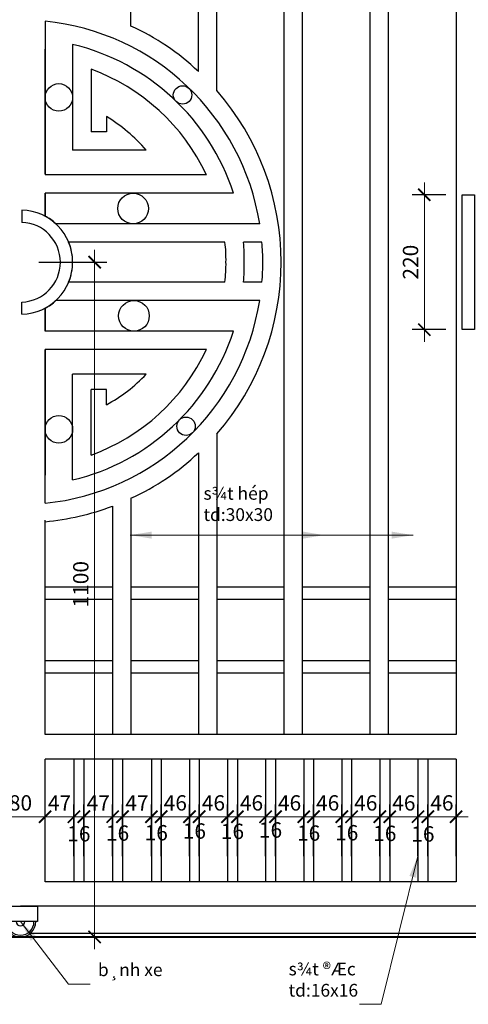
# Model space of a CAD drawing. Extents: x 1819166 to 2201484, y -153498 to 226173.
# Drawn here: x 1836988 to 1838450, y 60708 to 63918 of the extents above; entities that cross this region are included whole.
import ezdxf

# ---------------------------------------------------------------- set-up
doc = ezdxf.new("R2010")
doc.units = 0
doc.header["$MEASUREMENT"] = 0
doc.layers.get('0').update_dxf_attribs({"color": 2, "linetype": 'CONTINUOUS', "lineweight": 20})
doc.layers.get('DEFPOINTS').update_dxf_attribs({"linetype": 'CONTINUOUS', "lineweight": 13})
doc.layers.add('DIM', color=20, linetype='CONTINUOUS', lineweight=15)
doc.layers.add('KT-7-Wall(tuonggach)', color=7, linetype='CONTINUOUS', lineweight=40)
doc.layers.add('NOITHAT', color=33, linetype='CONTINUOUS')
doc.styles.add('Arch-Dim', font='romans.shx', dxfattribs={"width": 0.75})
doc.dimstyles.new('Copy of Tyle 100', dxfattribs={"dimscale": 100, "dimtxt": 0.5, "dimasz": 0.4, "dimexe": 0.4, "dimexo": 0, "dimgap": 0.2, "dimtad": 1, "dimdec": 0, "dimzin": 3, "dimdsep": 46, "dimtxsty": 'Arch-Dim', "dimblk": 'ARCHTICK', "dimcen": 2.5, "dimdle": 0.4, "dimclrd": 14, "dimclre": 14, "dimclrt": 4, "dimazin": 2, "dimtfac": 0.75, "dimtdec": 0, "dimtix": 1, "dimtmove": 2, "dimatfit": 3, "dimfxl": 1, "dimtolj": 1, "dimtzin": 0, "dimlwd": -1, "dimarcsym": 0})
doc.dimstyles.new('Tyle 100', dxfattribs={"dimscale": 100, "dimtxt": 1.3, "dimasz": 0.7, "dimexe": 0.7, "dimexo": 0, "dimgap": 0.8, "dimtad": 1, "dimdec": 0, "dimzin": 3, "dimdsep": 46, "dimtxsty": 'Arch-Dim', "dimblk": 'ARCHTICK', "dimcen": 2.5, "dimdle": 0.7, "dimclrd": 14, "dimclre": 14, "dimclrt": 4, "dimazin": 2, "dimtfac": 0.75, "dimtdec": 0, "dimtix": 1, "dimtmove": 2, "dimatfit": 3, "dimfxl": 1.5, "dimtolj": 1, "dimtzin": 0, "dimlwd": -1, "dimarcsym": 0})

# ---------------------------------------------------------------- blocks, each defined once
blk = doc.blocks.new('_ArchTick')
at = {"color": 0, "linetype": 'ByBlock', "const_width": 0.15}
blk.add_lwpolyline([(-0.5, -0.5), (0.5, 0.5)], dxfattribs=at)
blk = doc.blocks.new('*D4927')
at = {"layer": 'DEFPOINTS', "color": 0}
for p in [(1837050.1, 63127.6), (1837050.1, 60927.6), (1837231.7, 60927.6)]:
    blk.add_point(p, dxfattribs=at)
at = {"layer": 'DIM', "color": 14}
blk.add_line((1837231.7, 63167.6), (1837231.7, 60887.6), dxfattribs=at)
at = {"layer": 'DIM', "color": 14, "lineweight": -2}
for p, q in [((1837050.1, 63127.6), (1837271.7, 63127.6)), ((1837050.1, 60927.6), (1837271.7, 60927.6))]:
    blk.add_line(p, q, dxfattribs=at)
at = {"layer": 'DIM', "color": 14, "xscale": 40, "yscale": 40, "zscale": 40}
for p, rotation in [((1837231.7, 63127.6), 90), ((1837231.7, 60927.6), 270)]:
    blk.add_blockref('_ArchTick', p, dxfattribs=dict(at, rotation=rotation))
at = {"layer": 'DIM', "color": 4, "insert": (1837186.7, 62077.6), "char_height": 50, "attachment_point": 5, "rotation": 90, "style": 'Arch-Dim'}
blk.add_mtext('\\A1;1100', dxfattribs=at)
blk = doc.blocks.new('*D4949')
at = {"layer": 'DEFPOINTS', "color": 0}
for p in [(1838318.1, 61319.7), (1838318.1, 61191.5), (1838410.1, 61191.5)]:
    blk.add_point(p, dxfattribs=at)
at = {"layer": 'DIM', "color": 14, "lineweight": -2}
for p, q in [((1838318.1, 61191.5), (1838318.1, 61359.7)), ((1838410.1, 61191.5), (1838410.1, 61359.7))]:
    blk.add_line(p, q, dxfattribs=at)
at = {"layer": 'DIM', "color": 14}
for p, q in [((1838318.1, 61319.7), (1838278.1, 61319.7)), ((1838410.1, 61319.7), (1838318.1, 61319.7)), ((1838410.1, 61319.7), (1838450.1, 61319.7))]:
    blk.add_line(p, q, dxfattribs=at)
at = {"layer": 'DIM', "color": 14, "xscale": 40, "yscale": 40, "zscale": 40}
blk.add_blockref('_ArchTick', (1838318.1, 61319.7), dxfattribs=at)
at = {"layer": 'DIM', "color": 14, "xscale": 40, "yscale": 40, "zscale": 40, "rotation": 180}
blk.add_blockref('_ArchTick', (1838410.1, 61319.7), dxfattribs=at)
at = {"layer": 'DIM', "color": 4, "insert": (1838364.1, 61364.7), "char_height": 50, "attachment_point": 5, "style": 'Arch-Dim'}
blk.add_mtext('\\A1;46', dxfattribs=at)
blk = doc.blocks.new('*D4950')
at = {"layer": 'DEFPOINTS', "color": 0}
for p in [(1838286.1, 61319.7), (1838286.1, 61191.5), (1838318.1, 61191.5)]:
    blk.add_point(p, dxfattribs=at)
at = {"layer": 'DIM', "color": 14, "lineweight": -2}
for p, q in [((1838286.1, 61191.5), (1838286.1, 61359.7)), ((1838318.1, 61191.5), (1838318.1, 61359.7))]:
    blk.add_line(p, q, dxfattribs=at)
at = {"layer": 'DIM', "color": 14}
for p, q in [((1838286.1, 61319.7), (1838246.1, 61319.7)), ((1838318.1, 61319.7), (1838286.1, 61319.7)), ((1838318.1, 61319.7), (1838358.1, 61319.7))]:
    blk.add_line(p, q, dxfattribs=at)
at = {"layer": 'DIM', "color": 14, "xscale": 40, "yscale": 40, "zscale": 40}
blk.add_blockref('_ArchTick', (1838286.1, 61319.7), dxfattribs=at)
at = {"layer": 'DIM', "color": 14, "xscale": 40, "yscale": 40, "zscale": 40, "rotation": 180}
blk.add_blockref('_ArchTick', (1838318.1, 61319.7), dxfattribs=at)
at = {"layer": 'DIM', "color": 4, "insert": (1838302.1, 61263.5), "char_height": 50, "attachment_point": 5, "style": 'Arch-Dim'}
blk.add_mtext('\\A1;16', dxfattribs=at)
blk = doc.blocks.new('*D4951')
at = {"layer": 'DEFPOINTS', "color": 0}
for p in [(1838193.9, 61319.7), (1838193.9, 61191.5), (1838286.1, 61191.5)]:
    blk.add_point(p, dxfattribs=at)
at = {"layer": 'DIM', "color": 14, "lineweight": -2}
for p, q in [((1838193.9, 61191.5), (1838193.9, 61359.7)), ((1838286.1, 61191.5), (1838286.1, 61359.7))]:
    blk.add_line(p, q, dxfattribs=at)
at = {"layer": 'DIM', "color": 14}
for p, q in [((1838193.9, 61319.7), (1838153.9, 61319.7)), ((1838286.1, 61319.7), (1838193.9, 61319.7)), ((1838286.1, 61319.7), (1838326.1, 61319.7))]:
    blk.add_line(p, q, dxfattribs=at)
at = {"layer": 'DIM', "color": 14, "xscale": 40, "yscale": 40, "zscale": 40}
blk.add_blockref('_ArchTick', (1838193.9, 61319.7), dxfattribs=at)
at = {"layer": 'DIM', "color": 14, "xscale": 40, "yscale": 40, "zscale": 40, "rotation": 180}
blk.add_blockref('_ArchTick', (1838286.1, 61319.7), dxfattribs=at)
at = {"layer": 'DIM', "color": 4, "insert": (1838240, 61364.7), "char_height": 50, "attachment_point": 5, "style": 'Arch-Dim'}
blk.add_mtext('\\A1;46', dxfattribs=at)
blk = doc.blocks.new('*D4952')
at = {"layer": 'DEFPOINTS', "color": 0}
for p in [(1838161.9, 61319.7), (1838161.9, 61191.5), (1838193.9, 61191.5)]:
    blk.add_point(p, dxfattribs=at)
at = {"layer": 'DIM', "color": 14, "lineweight": -2}
for p, q in [((1838161.9, 61191.5), (1838161.9, 61359.7)), ((1838193.9, 61191.5), (1838193.9, 61359.7))]:
    blk.add_line(p, q, dxfattribs=at)
at = {"layer": 'DIM', "color": 14}
for p, q in [((1838161.9, 61319.7), (1838121.9, 61319.7)), ((1838193.9, 61319.7), (1838161.9, 61319.7)), ((1838193.9, 61319.7), (1838233.9, 61319.7))]:
    blk.add_line(p, q, dxfattribs=at)
at = {"layer": 'DIM', "color": 14, "xscale": 40, "yscale": 40, "zscale": 40}
blk.add_blockref('_ArchTick', (1838161.9, 61319.7), dxfattribs=at)
at = {"layer": 'DIM', "color": 14, "xscale": 40, "yscale": 40, "zscale": 40, "rotation": 180}
blk.add_blockref('_ArchTick', (1838193.9, 61319.7), dxfattribs=at)
at = {"layer": 'DIM', "color": 4, "insert": (1838177.9, 61265.3), "char_height": 50, "attachment_point": 5, "style": 'Arch-Dim'}
blk.add_mtext('\\A1;16', dxfattribs=at)
blk = doc.blocks.new('*D4953')
at = {"layer": 'DEFPOINTS', "color": 0}
for p in [(1838069.7, 61319.7), (1838069.7, 61191.5), (1838161.9, 61191.5)]:
    blk.add_point(p, dxfattribs=at)
at = {"layer": 'DIM', "color": 14, "lineweight": -2}
for p, q in [((1838069.7, 61191.5), (1838069.7, 61359.7)), ((1838161.9, 61191.5), (1838161.9, 61359.7))]:
    blk.add_line(p, q, dxfattribs=at)
at = {"layer": 'DIM', "color": 14}
for p, q in [((1838069.7, 61319.7), (1838029.7, 61319.7)), ((1838161.9, 61319.7), (1838069.7, 61319.7)), ((1838161.9, 61319.7), (1838201.9, 61319.7))]:
    blk.add_line(p, q, dxfattribs=at)
at = {"layer": 'DIM', "color": 14, "xscale": 40, "yscale": 40, "zscale": 40}
blk.add_blockref('_ArchTick', (1838069.7, 61319.7), dxfattribs=at)
at = {"layer": 'DIM', "color": 14, "xscale": 40, "yscale": 40, "zscale": 40, "rotation": 180}
blk.add_blockref('_ArchTick', (1838161.9, 61319.7), dxfattribs=at)
at = {"layer": 'DIM', "color": 4, "insert": (1838115.8, 61364.7), "char_height": 50, "attachment_point": 5, "style": 'Arch-Dim'}
blk.add_mtext('\\A1;46', dxfattribs=at)
blk = doc.blocks.new('*D4954')
at = {"layer": 'DEFPOINTS', "color": 0}
for p in [(1838037.7, 61319.7), (1838037.7, 61191.5), (1838069.7, 61191.5)]:
    blk.add_point(p, dxfattribs=at)
at = {"layer": 'DIM', "color": 14, "lineweight": -2}
for p, q in [((1838037.7, 61191.5), (1838037.7, 61359.7)), ((1838069.7, 61191.5), (1838069.7, 61359.7))]:
    blk.add_line(p, q, dxfattribs=at)
at = {"layer": 'DIM', "color": 14}
for p, q in [((1838037.7, 61319.7), (1837997.7, 61319.7)), ((1838069.7, 61319.7), (1838037.7, 61319.7)), ((1838069.7, 61319.7), (1838109.7, 61319.7))]:
    blk.add_line(p, q, dxfattribs=at)
at = {"layer": 'DIM', "color": 14, "xscale": 40, "yscale": 40, "zscale": 40}
blk.add_blockref('_ArchTick', (1838037.7, 61319.7), dxfattribs=at)
at = {"layer": 'DIM', "color": 14, "xscale": 40, "yscale": 40, "zscale": 40, "rotation": 180}
blk.add_blockref('_ArchTick', (1838069.7, 61319.7), dxfattribs=at)
at = {"layer": 'DIM', "color": 4, "insert": (1838053.7, 61267.4), "char_height": 50, "attachment_point": 5, "style": 'Arch-Dim'}
blk.add_mtext('\\A1;16', dxfattribs=at)
blk = doc.blocks.new('*D4955')
at = {"layer": 'DEFPOINTS', "color": 0}
for p in [(1837945.5, 61319.7), (1837945.5, 61191.5), (1838037.7, 61191.5)]:
    blk.add_point(p, dxfattribs=at)
at = {"layer": 'DIM', "color": 14, "lineweight": -2}
for p, q in [((1837945.5, 61191.5), (1837945.5, 61359.7)), ((1838037.7, 61191.5), (1838037.7, 61359.7))]:
    blk.add_line(p, q, dxfattribs=at)
at = {"layer": 'DIM', "color": 14}
for p, q in [((1837945.5, 61319.7), (1837905.5, 61319.7)), ((1838037.7, 61319.7), (1837945.5, 61319.7)), ((1838037.7, 61319.7), (1838077.7, 61319.7))]:
    blk.add_line(p, q, dxfattribs=at)
at = {"layer": 'DIM', "color": 14, "xscale": 40, "yscale": 40, "zscale": 40}
blk.add_blockref('_ArchTick', (1837945.5, 61319.7), dxfattribs=at)
at = {"layer": 'DIM', "color": 14, "xscale": 40, "yscale": 40, "zscale": 40, "rotation": 180}
blk.add_blockref('_ArchTick', (1838037.7, 61319.7), dxfattribs=at)
at = {"layer": 'DIM', "color": 4, "insert": (1837991.6, 61364.7), "char_height": 50, "attachment_point": 5, "style": 'Arch-Dim'}
blk.add_mtext('\\A1;46', dxfattribs=at)
blk = doc.blocks.new('*D4956')
at = {"layer": 'DEFPOINTS', "color": 0}
for p in [(1837913.5, 61319.7), (1837913.5, 61191.5), (1837945.5, 61191.5)]:
    blk.add_point(p, dxfattribs=at)
at = {"layer": 'DIM', "color": 14, "lineweight": -2}
for p, q in [((1837913.5, 61191.5), (1837913.5, 61359.7)), ((1837945.5, 61191.5), (1837945.5, 61359.7))]:
    blk.add_line(p, q, dxfattribs=at)
at = {"layer": 'DIM', "color": 14}
for p, q in [((1837913.5, 61319.7), (1837873.5, 61319.7)), ((1837945.5, 61319.7), (1837913.5, 61319.7)), ((1837945.5, 61319.7), (1837985.5, 61319.7))]:
    blk.add_line(p, q, dxfattribs=at)
at = {"layer": 'DIM', "color": 14, "xscale": 40, "yscale": 40, "zscale": 40}
blk.add_blockref('_ArchTick', (1837913.5, 61319.7), dxfattribs=at)
at = {"layer": 'DIM', "color": 14, "xscale": 40, "yscale": 40, "zscale": 40, "rotation": 180}
blk.add_blockref('_ArchTick', (1837945.5, 61319.7), dxfattribs=at)
at = {"layer": 'DIM', "color": 4, "insert": (1837929.5, 61266.3), "char_height": 50, "attachment_point": 5, "style": 'Arch-Dim'}
blk.add_mtext('\\A1;16', dxfattribs=at)
blk = doc.blocks.new('*D4957')
at = {"layer": 'DEFPOINTS', "color": 0}
for p in [(1837821.3, 61319.7), (1837821.3, 61191.5), (1837913.5, 61191.5)]:
    blk.add_point(p, dxfattribs=at)
at = {"layer": 'DIM', "color": 14, "lineweight": -2}
for p, q in [((1837821.3, 61191.5), (1837821.3, 61359.7)), ((1837913.5, 61191.5), (1837913.5, 61359.7))]:
    blk.add_line(p, q, dxfattribs=at)
at = {"layer": 'DIM', "color": 14}
for p, q in [((1837821.3, 61319.7), (1837781.3, 61319.7)), ((1837913.5, 61319.7), (1837821.3, 61319.7)), ((1837913.5, 61319.7), (1837953.5, 61319.7))]:
    blk.add_line(p, q, dxfattribs=at)
at = {"layer": 'DIM', "color": 14, "xscale": 40, "yscale": 40, "zscale": 40}
blk.add_blockref('_ArchTick', (1837821.3, 61319.7), dxfattribs=at)
at = {"layer": 'DIM', "color": 14, "xscale": 40, "yscale": 40, "zscale": 40, "rotation": 180}
blk.add_blockref('_ArchTick', (1837913.5, 61319.7), dxfattribs=at)
at = {"layer": 'DIM', "color": 4, "insert": (1837867.4, 61364.7), "char_height": 50, "attachment_point": 5, "style": 'Arch-Dim'}
blk.add_mtext('\\A1;46', dxfattribs=at)
blk = doc.blocks.new('*D4958')
at = {"layer": 'DEFPOINTS', "color": 0}
for p in [(1837789.3, 61319.7), (1837789.3, 61191.5), (1837821.3, 61191.5)]:
    blk.add_point(p, dxfattribs=at)
at = {"layer": 'DIM', "color": 14, "lineweight": -2}
for p, q in [((1837789.3, 61191.5), (1837789.3, 61359.7)), ((1837821.3, 61191.5), (1837821.3, 61359.7))]:
    blk.add_line(p, q, dxfattribs=at)
at = {"layer": 'DIM', "color": 14}
for p, q in [((1837789.3, 61319.7), (1837749.3, 61319.7)), ((1837821.3, 61319.7), (1837789.3, 61319.7)), ((1837821.3, 61319.7), (1837861.3, 61319.7))]:
    blk.add_line(p, q, dxfattribs=at)
at = {"layer": 'DIM', "color": 14, "xscale": 40, "yscale": 40, "zscale": 40}
blk.add_blockref('_ArchTick', (1837789.3, 61319.7), dxfattribs=at)
at = {"layer": 'DIM', "color": 14, "xscale": 40, "yscale": 40, "zscale": 40, "rotation": 180}
blk.add_blockref('_ArchTick', (1837821.3, 61319.7), dxfattribs=at)
at = {"layer": 'DIM', "color": 4, "insert": (1837805.3, 61276.4), "char_height": 50, "attachment_point": 5, "style": 'Arch-Dim'}
blk.add_mtext('\\A1;16', dxfattribs=at)
blk = doc.blocks.new('*D4959')
at = {"layer": 'DEFPOINTS', "color": 0}
for p in [(1837697.2, 61319.7), (1837697.2, 61191.5), (1837789.3, 61191.5)]:
    blk.add_point(p, dxfattribs=at)
at = {"layer": 'DIM', "color": 14, "lineweight": -2}
for p, q in [((1837697.2, 61191.5), (1837697.2, 61359.7)), ((1837789.3, 61191.5), (1837789.3, 61359.7))]:
    blk.add_line(p, q, dxfattribs=at)
at = {"layer": 'DIM', "color": 14}
for p, q in [((1837697.2, 61319.7), (1837657.2, 61319.7)), ((1837789.3, 61319.7), (1837697.2, 61319.7)), ((1837789.3, 61319.7), (1837829.3, 61319.7))]:
    blk.add_line(p, q, dxfattribs=at)
at = {"layer": 'DIM', "color": 14, "xscale": 40, "yscale": 40, "zscale": 40}
blk.add_blockref('_ArchTick', (1837697.2, 61319.7), dxfattribs=at)
at = {"layer": 'DIM', "color": 14, "xscale": 40, "yscale": 40, "zscale": 40, "rotation": 180}
blk.add_blockref('_ArchTick', (1837789.3, 61319.7), dxfattribs=at)
at = {"layer": 'DIM', "color": 4, "insert": (1837743.3, 61364.7), "char_height": 50, "attachment_point": 5, "style": 'Arch-Dim'}
blk.add_mtext('\\A1;46', dxfattribs=at)
blk = doc.blocks.new('*D4960')
at = {"layer": 'DEFPOINTS', "color": 0}
for p in [(1837665.2, 61319.7), (1837665.2, 61191.5), (1837697.2, 61191.5)]:
    blk.add_point(p, dxfattribs=at)
at = {"layer": 'DIM', "color": 14, "lineweight": -2}
for p, q in [((1837665.2, 61191.5), (1837665.2, 61359.7)), ((1837697.2, 61191.5), (1837697.2, 61359.7))]:
    blk.add_line(p, q, dxfattribs=at)
at = {"layer": 'DIM', "color": 14}
for p, q in [((1837665.2, 61319.7), (1837625.2, 61319.7)), ((1837697.2, 61319.7), (1837665.2, 61319.7)), ((1837697.2, 61319.7), (1837737.2, 61319.7))]:
    blk.add_line(p, q, dxfattribs=at)
at = {"layer": 'DIM', "color": 14, "xscale": 40, "yscale": 40, "zscale": 40}
blk.add_blockref('_ArchTick', (1837665.2, 61319.7), dxfattribs=at)
at = {"layer": 'DIM', "color": 14, "xscale": 40, "yscale": 40, "zscale": 40, "rotation": 180}
blk.add_blockref('_ArchTick', (1837697.2, 61319.7), dxfattribs=at)
at = {"layer": 'DIM', "color": 4, "insert": (1837681.2, 61271.9), "char_height": 50, "attachment_point": 5, "style": 'Arch-Dim'}
blk.add_mtext('\\A1;16', dxfattribs=at)
blk = doc.blocks.new('*D4961')
at = {"layer": 'DEFPOINTS', "color": 0}
for p in [(1837573, 61319.7), (1837573, 61191.5), (1837665.2, 61191.5)]:
    blk.add_point(p, dxfattribs=at)
at = {"layer": 'DIM', "color": 14, "lineweight": -2}
for p, q in [((1837573, 61191.5), (1837573, 61359.7)), ((1837665.2, 61191.5), (1837665.2, 61359.7))]:
    blk.add_line(p, q, dxfattribs=at)
at = {"layer": 'DIM', "color": 14}
for p, q in [((1837573, 61319.7), (1837533, 61319.7)), ((1837665.2, 61319.7), (1837573, 61319.7)), ((1837665.2, 61319.7), (1837705.2, 61319.7))]:
    blk.add_line(p, q, dxfattribs=at)
at = {"layer": 'DIM', "color": 14, "xscale": 40, "yscale": 40, "zscale": 40}
blk.add_blockref('_ArchTick', (1837573, 61319.7), dxfattribs=at)
at = {"layer": 'DIM', "color": 14, "xscale": 40, "yscale": 40, "zscale": 40, "rotation": 180}
blk.add_blockref('_ArchTick', (1837665.2, 61319.7), dxfattribs=at)
at = {"layer": 'DIM', "color": 4, "insert": (1837619.1, 61364.7), "char_height": 50, "attachment_point": 5, "style": 'Arch-Dim'}
blk.add_mtext('\\A1;46', dxfattribs=at)
blk = doc.blocks.new('*D4962')
at = {"layer": 'DEFPOINTS', "color": 0}
for p in [(1837541, 61319.7), (1837541, 61191.5), (1837573, 61191.5)]:
    blk.add_point(p, dxfattribs=at)
at = {"layer": 'DIM', "color": 14, "lineweight": -2}
for p, q in [((1837541, 61191.5), (1837541, 61359.7)), ((1837573, 61191.5), (1837573, 61359.7))]:
    blk.add_line(p, q, dxfattribs=at)
at = {"layer": 'DIM', "color": 14}
for p, q in [((1837541, 61319.7), (1837501, 61319.7)), ((1837573, 61319.7), (1837541, 61319.7)), ((1837573, 61319.7), (1837613, 61319.7))]:
    blk.add_line(p, q, dxfattribs=at)
at = {"layer": 'DIM', "color": 14, "xscale": 40, "yscale": 40, "zscale": 40}
blk.add_blockref('_ArchTick', (1837541, 61319.7), dxfattribs=at)
at = {"layer": 'DIM', "color": 14, "xscale": 40, "yscale": 40, "zscale": 40, "rotation": 180}
blk.add_blockref('_ArchTick', (1837573, 61319.7), dxfattribs=at)
at = {"layer": 'DIM', "color": 4, "insert": (1837557, 61273), "char_height": 50, "attachment_point": 5, "style": 'Arch-Dim'}
blk.add_mtext('\\A1;16', dxfattribs=at)
blk = doc.blocks.new('*D4963')
at = {"layer": 'DEFPOINTS', "color": 0}
for p in [(1837448.8, 61319.7), (1837448.8, 61191.5), (1837541, 61191.5)]:
    blk.add_point(p, dxfattribs=at)
at = {"layer": 'DIM', "color": 14, "lineweight": -2}
for p, q in [((1837448.8, 61191.5), (1837448.8, 61359.7)), ((1837541, 61191.5), (1837541, 61359.7))]:
    blk.add_line(p, q, dxfattribs=at)
at = {"layer": 'DIM', "color": 14}
for p, q in [((1837448.8, 61319.7), (1837408.8, 61319.7)), ((1837541, 61319.7), (1837448.8, 61319.7)), ((1837541, 61319.7), (1837581, 61319.7))]:
    blk.add_line(p, q, dxfattribs=at)
at = {"layer": 'DIM', "color": 14, "xscale": 40, "yscale": 40, "zscale": 40}
blk.add_blockref('_ArchTick', (1837448.8, 61319.7), dxfattribs=at)
at = {"layer": 'DIM', "color": 14, "xscale": 40, "yscale": 40, "zscale": 40, "rotation": 180}
blk.add_blockref('_ArchTick', (1837541, 61319.7), dxfattribs=at)
at = {"layer": 'DIM', "color": 4, "insert": (1837494.9, 61364.7), "char_height": 50, "attachment_point": 5, "style": 'Arch-Dim'}
blk.add_mtext('\\A1;46', dxfattribs=at)
blk = doc.blocks.new('*D4964')
at = {"layer": 'DEFPOINTS', "color": 0}
for p in [(1837416.8, 61319.7), (1837416.8, 61191.5), (1837448.8, 61191.5)]:
    blk.add_point(p, dxfattribs=at)
at = {"layer": 'DIM', "color": 14, "lineweight": -2}
for p, q in [((1837416.8, 61191.5), (1837416.8, 61359.7)), ((1837448.8, 61191.5), (1837448.8, 61359.7))]:
    blk.add_line(p, q, dxfattribs=at)
at = {"layer": 'DIM', "color": 14}
for p, q in [((1837416.8, 61319.7), (1837376.8, 61319.7)), ((1837448.8, 61319.7), (1837416.8, 61319.7)), ((1837448.8, 61319.7), (1837488.8, 61319.7))]:
    blk.add_line(p, q, dxfattribs=at)
at = {"layer": 'DIM', "color": 14, "xscale": 40, "yscale": 40, "zscale": 40}
blk.add_blockref('_ArchTick', (1837416.8, 61319.7), dxfattribs=at)
at = {"layer": 'DIM', "color": 14, "xscale": 40, "yscale": 40, "zscale": 40, "rotation": 180}
blk.add_blockref('_ArchTick', (1837448.8, 61319.7), dxfattribs=at)
at = {"layer": 'DIM', "color": 4, "insert": (1837432.8, 61267.4), "char_height": 50, "attachment_point": 5, "style": 'Arch-Dim'}
blk.add_mtext('\\A1;16', dxfattribs=at)
blk = doc.blocks.new('*D4965')
at = {"layer": 'DEFPOINTS', "color": 0}
for p in [(1837322.6, 61319.7), (1837322.6, 61191.5), (1837416.8, 61191.5)]:
    blk.add_point(p, dxfattribs=at)
at = {"layer": 'DIM', "color": 14, "lineweight": -2}
for p, q in [((1837322.6, 61191.5), (1837322.6, 61359.7)), ((1837416.8, 61191.5), (1837416.8, 61359.7))]:
    blk.add_line(p, q, dxfattribs=at)
at = {"layer": 'DIM', "color": 14}
for p, q in [((1837322.6, 61319.7), (1837282.6, 61319.7)), ((1837416.8, 61319.7), (1837322.6, 61319.7)), ((1837416.8, 61319.7), (1837456.8, 61319.7))]:
    blk.add_line(p, q, dxfattribs=at)
at = {"layer": 'DIM', "color": 14, "xscale": 40, "yscale": 40, "zscale": 40}
blk.add_blockref('_ArchTick', (1837322.6, 61319.7), dxfattribs=at)
at = {"layer": 'DIM', "color": 14, "xscale": 40, "yscale": 40, "zscale": 40, "rotation": 180}
blk.add_blockref('_ArchTick', (1837416.8, 61319.7), dxfattribs=at)
at = {"layer": 'DIM', "color": 4, "insert": (1837369.7, 61364.7), "char_height": 50, "attachment_point": 5, "style": 'Arch-Dim'}
blk.add_mtext('\\A1;47', dxfattribs=at)
blk = doc.blocks.new('*D4966')
at = {"layer": 'DEFPOINTS', "color": 0}
for p in [(1837290.6, 61319.7), (1837290.6, 61191.5), (1837322.6, 61191.5)]:
    blk.add_point(p, dxfattribs=at)
at = {"layer": 'DIM', "color": 14, "lineweight": -2}
for p, q in [((1837290.6, 61191.5), (1837290.6, 61359.7)), ((1837322.6, 61191.5), (1837322.6, 61359.7))]:
    blk.add_line(p, q, dxfattribs=at)
at = {"layer": 'DIM', "color": 14}
for p, q in [((1837290.6, 61319.7), (1837250.6, 61319.7)), ((1837322.6, 61319.7), (1837290.6, 61319.7)), ((1837322.6, 61319.7), (1837362.6, 61319.7))]:
    blk.add_line(p, q, dxfattribs=at)
at = {"layer": 'DIM', "color": 14, "xscale": 40, "yscale": 40, "zscale": 40}
blk.add_blockref('_ArchTick', (1837290.6, 61319.7), dxfattribs=at)
at = {"layer": 'DIM', "color": 14, "xscale": 40, "yscale": 40, "zscale": 40, "rotation": 180}
blk.add_blockref('_ArchTick', (1837322.6, 61319.7), dxfattribs=at)
at = {"layer": 'DIM', "color": 4, "insert": (1837306.6, 61266.3), "char_height": 50, "attachment_point": 5, "style": 'Arch-Dim'}
blk.add_mtext('\\A1;16', dxfattribs=at)
blk = doc.blocks.new('*D4967')
at = {"layer": 'DEFPOINTS', "color": 0}
for p in [(1837196.4, 61319.7), (1837196.4, 61191.5), (1837290.6, 61191.5)]:
    blk.add_point(p, dxfattribs=at)
at = {"layer": 'DIM', "color": 14, "lineweight": -2}
for p, q in [((1837196.4, 61191.5), (1837196.4, 61359.7)), ((1837290.6, 61191.5), (1837290.6, 61359.7))]:
    blk.add_line(p, q, dxfattribs=at)
at = {"layer": 'DIM', "color": 14}
for p, q in [((1837196.4, 61319.7), (1837156.4, 61319.7)), ((1837290.6, 61319.7), (1837196.4, 61319.7)), ((1837290.6, 61319.7), (1837330.6, 61319.7))]:
    blk.add_line(p, q, dxfattribs=at)
at = {"layer": 'DIM', "color": 14, "xscale": 40, "yscale": 40, "zscale": 40}
blk.add_blockref('_ArchTick', (1837196.4, 61319.7), dxfattribs=at)
at = {"layer": 'DIM', "color": 14, "xscale": 40, "yscale": 40, "zscale": 40, "rotation": 180}
blk.add_blockref('_ArchTick', (1837290.6, 61319.7), dxfattribs=at)
at = {"layer": 'DIM', "color": 4, "insert": (1837243.5, 61364.7), "char_height": 50, "attachment_point": 5, "style": 'Arch-Dim'}
blk.add_mtext('\\A1;47', dxfattribs=at)
blk = doc.blocks.new('*D4968')
at = {"layer": 'DEFPOINTS', "color": 0}
for p in [(1837164.4, 61319.7), (1837164.4, 61191.5), (1837196.4, 61191.5)]:
    blk.add_point(p, dxfattribs=at)
at = {"layer": 'DIM', "color": 14, "lineweight": -2}
for p, q in [((1837164.4, 61191.5), (1837164.4, 61359.7)), ((1837196.4, 61191.5), (1837196.4, 61359.7))]:
    blk.add_line(p, q, dxfattribs=at)
at = {"layer": 'DIM', "color": 14}
for p, q in [((1837164.4, 61319.7), (1837124.4, 61319.7)), ((1837196.4, 61319.7), (1837164.4, 61319.7)), ((1837196.4, 61319.7), (1837236.4, 61319.7))]:
    blk.add_line(p, q, dxfattribs=at)
at = {"layer": 'DIM', "color": 14, "xscale": 40, "yscale": 40, "zscale": 40}
blk.add_blockref('_ArchTick', (1837164.4, 61319.7), dxfattribs=at)
at = {"layer": 'DIM', "color": 14, "xscale": 40, "yscale": 40, "zscale": 40, "rotation": 180}
blk.add_blockref('_ArchTick', (1837196.4, 61319.7), dxfattribs=at)
at = {"layer": 'DIM', "color": 4, "insert": (1837180.4, 61264.1), "char_height": 50, "attachment_point": 5, "style": 'Arch-Dim'}
blk.add_mtext('\\A1;16', dxfattribs=at)
blk = doc.blocks.new('*D4969')
at = {"layer": 'DEFPOINTS', "color": 0}
for p in [(1837070.2, 61319.7), (1837070.2, 61191.5), (1837164.4, 61191.5)]:
    blk.add_point(p, dxfattribs=at)
at = {"layer": 'DIM', "color": 14, "lineweight": -2}
for p, q in [((1837070.2, 61191.5), (1837070.2, 61359.7)), ((1837164.4, 61191.5), (1837164.4, 61359.7))]:
    blk.add_line(p, q, dxfattribs=at)
at = {"layer": 'DIM', "color": 14}
for p, q in [((1837070.2, 61319.7), (1837030.2, 61319.7)), ((1837164.4, 61319.7), (1837070.2, 61319.7)), ((1837164.4, 61319.7), (1837204.4, 61319.7))]:
    blk.add_line(p, q, dxfattribs=at)
at = {"layer": 'DIM', "color": 14, "xscale": 40, "yscale": 40, "zscale": 40}
blk.add_blockref('_ArchTick', (1837070.2, 61319.7), dxfattribs=at)
at = {"layer": 'DIM', "color": 14, "xscale": 40, "yscale": 40, "zscale": 40, "rotation": 180}
blk.add_blockref('_ArchTick', (1837164.4, 61319.7), dxfattribs=at)
at = {"layer": 'DIM', "color": 4, "insert": (1837117.3, 61364.7), "char_height": 50, "attachment_point": 5, "style": 'Arch-Dim'}
blk.add_mtext('\\A1;47', dxfattribs=at)
blk = doc.blocks.new('*D4970')
at = {"layer": 'DEFPOINTS', "color": 0}
for p in [(1836910, 61319.7), (1836910, 61191.5), (1837070.2, 61191.5)]:
    blk.add_point(p, dxfattribs=at)
at = {"layer": 'DIM', "color": 14, "lineweight": -2}
for p, q in [((1836910, 61191.5), (1836910, 61359.7)), ((1837070.2, 61191.5), (1837070.2, 61359.7))]:
    blk.add_line(p, q, dxfattribs=at)
at = {"layer": 'DIM', "color": 14}
blk.add_line((1837110.2, 61319.7), (1836870, 61319.7), dxfattribs=at)
at = {"layer": 'DIM', "color": 14, "xscale": 40, "yscale": 40, "zscale": 40, "rotation": 180}
blk.add_blockref('_ArchTick', (1836910, 61319.7), dxfattribs=at)
at = {"layer": 'DIM', "color": 14, "xscale": 40, "yscale": 40, "zscale": 40}
blk.add_blockref('_ArchTick', (1837070.2, 61319.7), dxfattribs=at)
at = {"layer": 'DIM', "color": 4, "insert": (1836990.1, 61364.7), "char_height": 50, "attachment_point": 5, "style": 'Arch-Dim'}
blk.add_mtext('\\A1;80', dxfattribs=at)
blk = doc.blocks.new('*D5136')
at = {"layer": 'DEFPOINTS', "color": 0}
for p in [(1838377, 63347.6), (1838306.8, 62907.6), (1838377, 62907.6)]:
    blk.add_point(p, dxfattribs=at)
at = {"layer": 'DIM', "color": 14}
blk.add_line((1838306.8, 63387.6), (1838306.8, 62867.6), dxfattribs=at)
at = {"layer": 'DIM', "color": 14, "lineweight": -2}
for p, q in [((1838377, 63347.6), (1838266.8, 63347.6)), ((1838377, 62907.6), (1838266.8, 62907.6))]:
    blk.add_line(p, q, dxfattribs=at)
at = {"layer": 'DIM', "color": 14, "xscale": 40, "yscale": 40, "zscale": 40}
for p, rotation in [((1838306.8, 63347.6), 90), ((1838306.8, 62907.6), 270)]:
    blk.add_blockref('_ArchTick', p, dxfattribs=dict(at, rotation=rotation))
at = {"layer": 'DIM', "color": 4, "insert": (1838261.8, 63127.6), "char_height": 50, "attachment_point": 5, "rotation": 90, "style": 'Arch-Dim'}
blk.add_mtext('\\A1;220', dxfattribs=at)

msp = doc.modelspace()

# ---------------------------------------------------------------- linework, layer by layer
at = {"layer": 'KT-7-Wall(tuonggach)'}
msp.add_line((1833243.7112, 60927.5815), (1840693.06149, 60927.5815), dxfattribs=at)
at = {"layer": 'NOITHAT', "color": 26}
for p, q in [((1837350.08491, 63897.38077), (1837350.08491, 65418.15142)), ((1837570.08491, 63749.21818), (1837570.08491, 65418.15142)), ((1837630.08491, 63686.95615), (1837630.08491, 65418.15142)), ((1837850.08491, 63270.20218), (1837850.08491, 65418.15142)), ((1837910.08491, 61587.5815), (1837910.08491, 65418.15142)), ((1838130.08491, 61587.5815), (1838130.08491, 65418.15142)), ((1838190.08491, 61587.5815), (1838190.08491, 65418.15142)), ((1838410.08461, 65418.15142), (1838410.08461, 61587.5815)), ((1837630.09288, 63686.94229), (1837630.09288, 63942.70421)), ((1837070.09288, 63913.50657), (1837070.09288, 63415.23244)), ((1837070.09288, 63889.49935), (1837070.09288, 63415.23244)), ((1837070.09288, 63889.49935), (1837070.09288, 63412.73244)), ((1837070.09288, 63415.23244), (1837070.09288, 63821.86709)), ((1837070.09288, 63415.23244), (1837070.09288, 63821.86709)), ((1837160.09288, 63837.49721), (1837160.06181, 63492.70445)), ((1837160.09288, 63837.49721), (1837160.06181, 63492.70445)), ((1837220.06181, 63756.85287), (1837220.06181, 63552.70445)), ((1837270.06838, 63602.71102), (1837270.06838, 63552.71102)), ((1837910.09288, 62650.4433), (1837910.09288, 63604.69198)), ((1837270.06838, 63552.71102), (1837220.06181, 63552.70445)), ((1837400.06181, 63492.70445), (1837160.06181, 63492.70445)), ((1837596.37658, 63412.73244), (1837070.09288, 63412.73244)), ((1837070.09288, 63352.56764), (1837070.09288, 63277.56489)), ((1837070.09288, 63277.56489), (1837070.09288, 63352.56764)), ((1837684.55307, 63352.56721), (1837070.09288, 63352.56764)), ((1837070.09288, 63352.56764), (1837070.09288, 63277.56489)), ((1837770.14092, 63252.56721), (1837105.3064, 63252.56762)), ((1837850.08491, 61587.5815), (1837850.08491, 63270.20218)), ((1837656.65746, 63192.56764), (1837147.16015, 63192.56764)), ((1837776.99525, 63192.56764), (1837717.23551, 63192.56764)), ((1837656.52075, 63062.56764), (1837147.14866, 63062.56764)), ((1837777.37501, 63062.56764), (1837717.15076, 63062.56764)), ((1837770.14092, 63002.56721), (1837105.27279, 63002.56762)), ((1837070.09288, 62902.73438), (1837070.09288, 62977.59814)), ((1837070.09288, 62977.59814), (1837070.09288, 62902.73438)), ((1837070.09288, 62902.73438), (1837070.09288, 62977.59814)), ((1837684.55307, 62902.56721), (1837070.09288, 62902.73438)), ((1837070.09288, 62341.62871), (1837070.09288, 62842.73438)), ((1837070.09288, 62842.73438), (1837070.09288, 62433.26818)), ((1837596.45678, 62842.73438), (1837070.09288, 62842.73438)), ((1837070.09288, 62360.52988), (1837070.09288, 62842.73438)), ((1837070.09288, 62842.73438), (1837070.09288, 62433.26818)), ((1837070.09288, 62360.52988), (1837070.09288, 62842.73438)), ((1837400.09288, 62762.73438), (1837160.09288, 62762.73438)), ((1837160.09288, 62417.63806), (1837160.09288, 62762.73438)), ((1837160.09288, 62417.63806), (1837160.09288, 62762.73438)), ((1837270.09288, 62712.73438), (1837220.09288, 62712.73438)), ((1837220.09288, 62498.28588), (1837220.09288, 62712.73438)), ((1837270.09288, 62662.73438), (1837270.09288, 62712.73438)), ((1837630.08491, 62568.20685), (1837630.08491, 61587.5815)), ((1837630.09288, 62568.19299), (1837630.09288, 62312.43106)), ((1837570.08491, 62506.21205), (1837570.08491, 61587.5815)), ((1837570.09288, 62506.19818), (1837570.09288, 62268.70348)), ((1837350.08491, 62357.74024), (1837350.08491, 61587.5815)), ((1837290.08491, 62332.26592), (1837290.08491, 61587.5815)), ((1837070.08491, 61587.5815), (1837070.08491, 62286.09472)), ((1837070.09288, 62094.29728), (1837070.09288, 62281.34062)), ((1837290.08491, 62067.5815), (1837070.08491, 62067.5815)), ((1837570.08491, 62067.5815), (1837350.08491, 62067.5815)), ((1837850.08491, 62067.5815), (1837630.08491, 62067.5815)), ((1838130.08491, 62067.5815), (1837910.08491, 62067.5815)), ((1838410.08461, 62067.5815), (1838190.08491, 62067.5815)), ((1837290.08491, 62027.5815), (1837070.08491, 62027.5815)), ((1837570.08491, 62027.5815), (1837350.08491, 62027.5815)), ((1837850.08491, 62027.5815), (1837630.08491, 62027.5815)), ((1838130.08491, 62027.5815), (1837910.08491, 62027.5815)), ((1838410.08491, 62027.5815), (1838190.08491, 62027.5815)), ((1837290.08491, 61827.5815), (1837070.08491, 61827.5815)), ((1837570.08491, 61827.5815), (1837350.08491, 61827.5815)), ((1837850.08491, 61827.5815), (1837630.08491, 61827.5815)), ((1838130.08491, 61827.5815), (1837910.08491, 61827.5815)), ((1838410.08461, 61827.5815), (1838190.08491, 61827.5815)), ((1837290.08491, 61787.5815), (1837070.08491, 61787.5815)), ((1837570.08491, 61787.5815), (1837350.08491, 61787.5815)), ((1837850.08491, 61787.5815), (1837630.08491, 61787.5815)), ((1838130.08491, 61787.5815), (1837910.08491, 61787.5815)), ((1838410.08491, 61787.5815), (1838190.08491, 61787.5815)), ((1838410.08461, 61587.5815), (1837070.08491, 61587.5815)), ((1837070.08491, 61107.5815), (1837070.08491, 61507.5815)), ((1838410.08461, 61507.5815), (1837070.08491, 61507.5815)), ((1837164.41978, 61507.5815), (1837164.41978, 61107.5815)), ((1837196.41978, 61507.5815), (1837196.41978, 61107.5815)), ((1837290.60481, 61507.5815), (1837290.60481, 61107.5815)), ((1837322.60481, 61507.5815), (1837322.60481, 61107.5815)), ((1837416.78984, 61507.5815), (1837416.78984, 61107.5815)), ((1837448.78984, 61507.5815), (1837448.78984, 61107.5815)), ((1837540.97488, 61507.5815), (1837540.97488, 61107.5815)), ((1837572.97488, 61507.5815), (1837572.97488, 61107.5815)), ((1837665.15991, 61507.5815), (1837665.15991, 61107.5815)), ((1837697.15991, 61507.5815), (1837697.15991, 61107.5815)), ((1837789.34494, 61507.5815), (1837789.34494, 61107.5815)), ((1837821.34494, 61507.5815), (1837821.34494, 61107.5815)), ((1837913.52997, 61507.5815), (1837913.52997, 61107.5815)), ((1837945.52997, 61507.5815), (1837945.52997, 61107.5815)), ((1838037.715, 61507.5815), (1838037.715, 61107.5815)), ((1838069.715, 61507.5815), (1838069.715, 61107.5815)), ((1838161.90003, 61507.5815), (1838161.90003, 61107.5815)), ((1838193.90003, 61507.5815), (1838193.90003, 61107.5815)), ((1838286.08506, 61507.5815), (1838286.08506, 61107.5815)), ((1838318.08506, 61507.5815), (1838318.08506, 61107.5815)), ((1838410.08461, 61507.5815), (1838410.08461, 61107.5815)), ((1838410.08461, 61107.5815), (1837070.08491, 61107.5815)), ((1835535.08491, 61027.5815), (1836990.08491, 61027.5815)), ((1838445.08491, 61027.5815), (1836990.08491, 61027.5815)), ((1839960.08491, 61027.5815), (1838445.08491, 61027.5815)), ((1837022.58107, 60939.5815), (1839871.58876, 60939.5815))]:
    msp.add_line(p, q, dxfattribs=at)
at = {"layer": 'NOITHAT'}
for p, q in [((1836994.93866, 63297.57839), (1836994.93866, 63257.47835)), ((1836994.94245, 62957.58476), (1836994.94245, 62997.6848))]:
    msp.add_line(p, q, dxfattribs=at)
msp.add_lwpolyline([(1838470.08476, 63347.5815), (1838470.08476, 62907.5815), (1838430.08476, 62907.5815), (1838430.08476, 63347.5815)], close=True, dxfattribs=at)
msp.add_lwpolyline([(1837046.08491, 60977.5815), (1836934.08491, 60977.5815), (1836934.08491, 61027.5815), (1837046.08491, 61027.5815), (1837046.08491, 60977.5815)], dxfattribs=at)
at = {"layer": 'NOITHAT', "color": 26}
for centre, radius in [((1837115.09288, 63664.6388), 45), ((1837518.40594, 63672.73244), 30), ((1837357.32079, 63302.56764), 50), ((1837360.09288, 62952.56764), 50), ((1837115.09288, 62582.73438), 45), ((1837529.92785, 62592.62299), 30)]:
    msp.add_circle(centre, radius, dxfattribs=at)
for centre, radius, start, end in [((1836990.09299, 63127.56788), 789.99975, 9.10400326, 84.18793931), ((1837032.56326, 63188.49172), 776.75202, 46.21041874, 65.87170286), ((1836990.09321, 63127.56824), 729.99934, 17.95187472, 76.53351872), ((1836990.05781, 63127.50999), 670.05545, 25.19307477, 69.9243146), ((1836990.09288, 63127.56764), 850, 359.9993925, 41.15420196), ((1836988.54821, 63138.23296), 543.13302, 40.74110441, 58.77994493), ((1837018.26427, 63167.25304), 121.88072, 44.42573807, 64.83411641), ((1836990.10772, 63127.58668), 169.96468, 0.15805707, 22.47748441), ((1837228.60811, 63137.42364), 431.58674, 358.75433067, 7.34076901), ((1837196.07695, 63140.37789), 523.76523, 358.64590696, 5.71863595), ((1837186.26597, 63131.8721), 593.83923, 359.6303823, 5.8663717), ((1836990.08192, 63127.58152), 169.99049, 337.51410401, 0.15977351), ((1836990.09313, 63127.56749), 849.99971, 318.84579453, 359.99998147), ((1837231.72138, 63118.57804), 428.47598, 352.48879704, 1.26552196), ((1837181.89573, 63116.15354), 537.93066, 354.28300558, 1.26196041), ((1837169.1038, 63120.61041), 611.03424, 354.54919589, 0.69679486), ((1837018.39566, 63087.70272), 121.63725, 295.15138741, 315.58023481), ((1836990.09285, 63127.56771), 790.00007, 275.81206868, 350.89591529), ((1836990.09269, 63127.56799), 730.00039, 283.46650338, 342.04800321), ((1836989.80196, 63127.75724), 670.27465, 290.09495247, 334.83459144), ((1837031.86257, 63106.93379), 504.0504, 298.20527762, 316.93190646), ((1837030.98991, 63067.87457), 778.5322, 294.19650793, 313.82521391), ((1836990.0943, 63127.56015), 849.99252, 275.40048916, 290.66683057)]:
    msp.add_arc(centre, radius, start, end, dxfattribs=at)
at = {"layer": 'NOITHAT'}
for centre, radius, start, end in [((1836990.08192, 63127.58152), 169.99049, 271.63847916, 88.36279998), ((1836990.08491, 63127.5815), 129.9875, 272.14160088, 87.86007241), ((1836990.08491, 60977.5815), 50, 180, 0), ((1836990.08491, 60977.5815), 44, 180, 0), ((1836990.08491, 60977.5815), 14.21261, 180, 0)]:
    msp.add_arc(centre, radius, start, end, dxfattribs=at)

# ---------------------------------------------------------------- texts
at = {"layer": 'DIM', "color": 4, "char_height": 41.59375, "style": 'Arch-Dim'}
for s, insert, width, attachment_point in [('{\\Fvnsimli.shx|c0;s¾t hép\\Ptd:30x30}', (1837586.69707, 62394.73507), 434.8656944, 1), ('{\\Fvnsimli.shx|c0;b¸nh xe}', (1837453.4173, 60841.40278), 899.0366728, 3), ('{\\Fvnsimli.shx|c0;s¾t ®Æc\\Ptd:16x16}', (1837864.22849, 60843.92885), 434.8656944, 1)]:
    msp.add_mtext(s, dxfattribs=dict(at, insert=insert, width=width, attachment_point=attachment_point))

# ---------------------------------------------------------------- dimensions: what is measured, and where the dimension line sits
at = {"layer": 'DIM'}
for base, p1, p2, angle, picture, middle in [((1838306.78677, 62907.5815), (1838376.97983, 63347.5815), (1838376.97983, 62907.5815), 90, '*D5136', (1838261.78677, 63127.5815)), ((1836909.95377, 61319.69647), (1837070.21606, 61191.50236), (1836909.95377, 61191.50236), 180, '*D4970', (1836990.08491, 61364.69647)), ((1837070.21606, 61319.69647), (1837164.41978, 61191.50236), (1837070.21606, 61191.50236), 180, '*D4969', (1837117.31792, 61364.69647)), ((1837196.41978, 61319.69647), (1837290.60481, 61191.50236), (1837196.41978, 61191.50236), 180, '*D4967', (1837243.5123, 61364.69647)), ((1837322.60481, 61319.69647), (1837416.78984, 61191.50236), (1837322.60481, 61191.50236), 180, '*D4965', (1837369.69733, 61364.69647)), ((1837448.78984, 61319.69647), (1837540.97488, 61191.50236), (1837448.78984, 61191.50236), 180, '*D4963', (1837494.88236, 61364.69647)), ((1837572.97488, 61319.69647), (1837665.15991, 61191.50236), (1837572.97488, 61191.50236), 180, '*D4961', (1837619.06739, 61364.69647)), ((1837697.15991, 61319.69647), (1837789.34494, 61191.50236), (1837697.15991, 61191.50236), 180, '*D4959', (1837743.25242, 61364.69647)), ((1837821.34494, 61319.69647), (1837913.52997, 61191.50236), (1837821.34494, 61191.50236), 180, '*D4957', (1837867.43745, 61364.69647)), ((1837945.52997, 61319.69647), (1838037.715, 61191.50236), (1837945.52997, 61191.50236), 180, '*D4955', (1837991.62249, 61364.69647)), ((1838069.715, 61319.69647), (1838161.90003, 61191.50236), (1838069.715, 61191.50236), 180, '*D4953', (1838115.80752, 61364.69647)), ((1838193.90003, 61319.69647), (1838286.08506, 61191.50236), (1838193.90003, 61191.50236), 180, '*D4951', (1838239.99255, 61364.69647)), ((1838318.08506, 61319.69647), (1838410.08461, 61191.50236), (1838318.08506, 61191.50236), 180, '*D4949', (1838364.08484, 61364.69647))]:
    dim = msp.add_linear_dim(base=base, p1=p1, p2=p2, angle=angle, dimstyle='Copy of Tyle 100', override={"dimlfac": 0.5}, dxfattribs=at)
    dim.commit()
    dim.dimension.update_dxf_attribs({"geometry": picture, "text_midpoint": middle})
for base, p1, p2, angle, picture, middle in [((1837231.68326, 60927.5815), (1837050.08491, 63127.5815), (1837050.08491, 60927.5815), 90, '*D4927', (1837186.68326, 62077.5815)), ((1837164.41978, 61319.69647), (1837196.41978, 61191.50236), (1837164.41978, 61191.50236), 180, '*D4968', (1837180.41978, 61264.06633)), ((1837290.60481, 61319.69647), (1837322.60481, 61191.50236), (1837290.60481, 61191.50236), 180, '*D4966', (1837306.60481, 61266.27431)), ((1837416.78984, 61319.69647), (1837448.78984, 61191.50236), (1837416.78984, 61191.50236), 180, '*D4964', (1837432.78984, 61267.39246)), ((1837540.97488, 61319.69647), (1837572.97488, 61191.50236), (1837540.97488, 61191.50236), 180, '*D4962', (1837556.97488, 61273.02639)), ((1837665.15991, 61319.69647), (1837697.15991, 61191.50236), (1837665.15991, 61191.50236), 180, '*D4960', (1837681.15991, 61271.90824)), ((1837789.34494, 61319.69647), (1837821.34494, 61191.50236), (1837789.34494, 61191.50236), 180, '*D4958', (1837805.34494, 61276.38008)), ((1837913.52997, 61319.69647), (1837945.52997, 61191.50236), (1837913.52997, 61191.50236), 180, '*D4956', (1837929.52997, 61266.31826)), ((1838037.715, 61319.69647), (1838069.715, 61191.50236), (1838037.715, 61191.50236), 180, '*D4954', (1838053.715, 61267.43641)), ((1838161.90003, 61319.69647), (1838193.90003, 61191.50236), (1838161.90003, 61191.50236), 180, '*D4952', (1838177.90003, 61265.34985)), ((1838286.08506, 61319.69647), (1838318.08506, 61191.50236), (1838286.08506, 61191.50236), 180, '*D4950', (1838302.08506, 61263.4972))]:
    dim = msp.add_linear_dim(base=base, p1=p1, p2=p2, angle=angle, dimstyle='Copy of Tyle 100', override={"dimlfac": 0.5}, dxfattribs=at)
    dim.commit()
    dim.dimension.update_dxf_attribs({"geometry": picture, "text_midpoint": middle, "dimtype": 160})

# ---------------------------------------------------------------- leaders
for points in [[(1837347.88945, 62237.66505), (1837799.7688, 62237.66505)], [(1837980.56931, 62237.66505), (1837528.68996, 62237.66505)]]:
    msp.add_leader(points, dimstyle='Tyle 100', override={"dimgap": 0.8, "dimtad": 0}, dxfattribs=at)
at = {"layer": 'DIM', "annotation_type": 0, "has_hookline": 1}
for points, hookline_direction, text_width in [([(1838270.08491, 62237.66505), (1837818.20557, 62237.66505)], 1, 219.85268), ([(1838286.08506, 61191.50236), (1838165.73698, 60707.99781), (1838095.73698, 60707.99781)], 1, 206.48326), ([(1836990.08491, 60977.5815), (1837146.78158, 60773.98252), (1837216.78158, 60773.98252)], 0, 206.48326)]:
    msp.add_leader(points, dimstyle='Tyle 100', override={"dimgap": 0.8, "dimtad": 0}, dxfattribs=dict(at, hookline_direction=hookline_direction, text_width=text_width))

doc.saveas('drawing.dxf')
